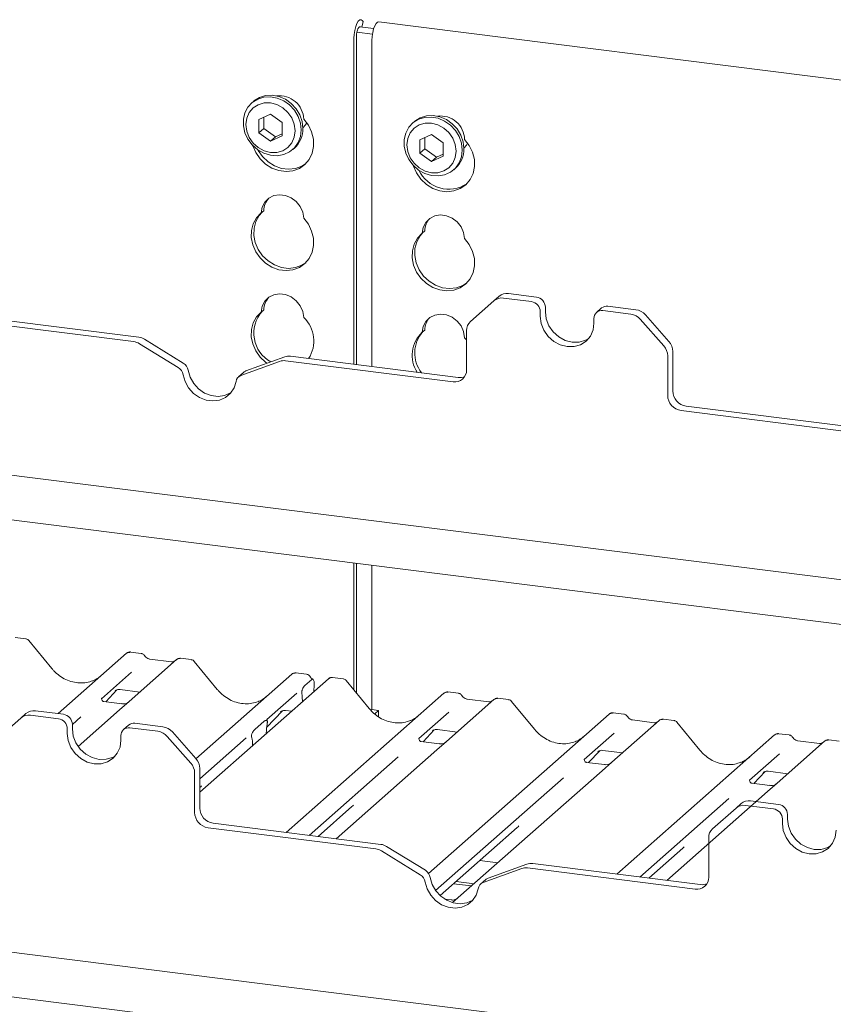
# Paper-space layout 'GMMC Blatt4' of a CAD drawing. Units: millimetres. Extents: x 5 to 415, y 5 to 292.
# Drawn here: x 345 to 359, y 191 to 207 of the extents above; entities that cross this region are included whole.
import ezdxf

# ---------------------------------------------------------------- set-up
doc = ezdxf.new("R2010")
doc.units = ezdxf.units.MM

psp = doc.layouts.new('GMMC Blatt4')

# ---------------------------------------------------------------- linework, layer by layer
at = {"color": 7, "linetype": 'Continuous', "lineweight": 15}
for p, q in [((350.79897, 207.15113), (350.82172, 207.24352)), ((350.82172, 207.24352), (350.80945, 207.26015)), ((364.54376, 205.54338), (351.08424, 207.23912)), ((350.71896, 207.06709), (350.97821, 207.03443)), ((350.76077, 207.15594), (350.99957, 207.12586)), ((350.67005, 201.5069), (350.67005, 206.96388)), ((350.71248, 201.50156), (350.71248, 207.0013)), ((350.96939, 206.92617), (350.96939, 201.46919)), ((348.98546, 205.90755), (348.95717, 205.88261)), ((349.27284, 205.69411), (349.07827, 205.6054)), ((349.07827, 205.6054), (349.07827, 205.37896)), ((349.16312, 205.64409), (349.16312, 205.45379)), ((349.4674, 205.55637), (349.27284, 205.69411)), ((349.16312, 205.45379), (349.07827, 205.37896)), ((349.16312, 205.45379), (349.35769, 205.31606)), ((349.4674, 205.32993), (349.4674, 205.55637)), ((351.67945, 205.56814), (351.65117, 205.5432)), ((349.07827, 205.37896), (349.27284, 205.24122)), ((349.27284, 205.24122), (349.4674, 205.32993)), ((349.35769, 205.31606), (349.27284, 205.24122)), ((349.35769, 205.31606), (349.4674, 205.36608)), ((351.96683, 205.3547), (351.77226, 205.26599)), ((351.77226, 205.26599), (351.77226, 205.03955)), ((351.85712, 205.30468), (351.85712, 205.11438)), ((352.16139, 205.21696), (351.96683, 205.3547)), ((349.64507, 205.10261), (349.67335, 205.12755)), ((351.85712, 205.11438), (351.77226, 205.03955)), ((351.85712, 205.11438), (352.05168, 204.97665)), ((352.16139, 204.99052), (352.16139, 205.21696)), ((351.77226, 205.03955), (351.96683, 204.90181)), ((351.96683, 204.90181), (352.16139, 204.99052)), ((352.05168, 204.97665), (351.96683, 204.90181)), ((352.05168, 204.97665), (352.16139, 205.02667)), ((352.33906, 204.7632), (352.36734, 204.78814)), ((349.15986, 204.07763), (349.11743, 204.04021)), ((351.85385, 203.73822), (351.81142, 203.7008)), ((353.01261, 202.56846), (353.09746, 202.6433)), ((353.63961, 202.55574), (353.17135, 202.61474)), ((353.72446, 202.63058), (353.25621, 202.68957)), ((353.01261, 202.56846), (352.62029, 202.22247)), ((353.87413, 202.46087), (353.87413, 202.38545)), ((354.81596, 202.44888), (354.73111, 202.37404)), ((355.39005, 202.42073), (354.92179, 202.47973)), ((344.25807, 202.31474), (347.06509, 201.96108)), ((349.15986, 202.41829), (349.11743, 202.38087)), ((353.78928, 202.38604), (353.78928, 202.31061)), ((355.3052, 202.3459), (354.83694, 202.40489)), ((355.5488, 202.33446), (355.94112, 201.88961)), ((344.17322, 202.2399), (346.98023, 201.88625)), ((354.68728, 202.19748), (354.68728, 202.2729)), ((355.85627, 201.81477), (355.46395, 202.25962)), ((351.85385, 202.07887), (351.81142, 202.04146)), ((352.55453, 201.91479), (352.52201, 201.95193)), ((352.55453, 201.41023), (352.55453, 202.07075)), ((347.72633, 201.45246), (347.07827, 201.85118)), ((347.81118, 201.52729), (347.16313, 201.92602)), ((349.50983, 201.63036), (348.86177, 201.39493)), ((349.60787, 201.64072), (352.41488, 201.28707)), ((355.92202, 201.64649), (355.92202, 200.98597)), ((356.00688, 201.72132), (356.00688, 201.0608)), ((349.42498, 201.55553), (348.77692, 201.3201)), ((349.52302, 201.56589), (352.33003, 201.21224)), ((348.8213, 201.37099), (348.73645, 201.29616)), ((356.23138, 200.80624), (359.03839, 200.45259)), ((356.14652, 200.73141), (358.95354, 200.37776)), ((339.20138, 200.36973), (364.25823, 197.21286)), ((364.25823, 196.46501), (338.4594, 199.71536)), ((350.67005, 196.05316), (350.67005, 198.17696)), ((350.71248, 196.00152), (350.71248, 198.17161)), ((350.96939, 198.13925), (350.96939, 195.7256)), ((345.17381, 196.91013), (344.9989, 196.93217)), ((345.61141, 196.41274), (345.22685, 196.88086)), ((347.10488, 196.66684), (346.92998, 196.68888)), ((345.71609, 195.65733), (346.86161, 196.66759)), ((346.86161, 196.66759), (346.86203, 196.66796)), ((347.69923, 196.56206), (346.90422, 195.86092)), ((347.61451, 196.52421), (347.25216, 196.56987)), ((347.25295, 196.56974), (347.25216, 196.56987)), ((347.61451, 196.52421), (347.61344, 196.5243)), ((347.70093, 196.56348), (347.69821, 196.56115)), ((347.94263, 196.56129), (347.76773, 196.58333)), ((348.38024, 196.06391), (347.99568, 196.53203)), ((346.94381, 196.34983), (346.44245, 195.90767)), ((348.02416, 194.90214), (349.63044, 196.31875)), ((350.24356, 196.2415), (348.08728, 194.33984)), ((349.63044, 196.31875), (349.63086, 196.31912)), ((349.87371, 196.318), (349.69881, 196.34004)), ((349.84594, 196.12713), (349.96286, 196.23024)), ((350.25188, 196.24751), (350.24409, 196.24153)), ((350.48696, 196.24074), (350.31241, 196.26273)), ((350.92457, 195.74335), (350.54001, 196.21147)), ((346.51608, 195.85541), (346.7018, 196.05347)), ((346.6705, 196.03727), (346.67711, 196.04371)), ((346.75365, 196.05939), (347.08231, 196.01799)), ((350.00451, 196.13738), (350.00031, 196.02697)), ((352.41804, 195.99745), (352.24313, 196.01948)), ((346.44743, 195.91357), (346.44291, 195.90877)), ((346.78168, 195.82195), (346.48277, 195.85961)), ((346.90422, 195.86092), (346.74361, 195.71928)), ((349.71264, 196.00099), (349.21128, 195.55883)), ((349.53259, 193.66801), (352.17477, 195.99819)), ((349.80222, 195.96527), (349.79888, 195.99073)), ((349.80507, 195.93161), (349.80911, 195.85836)), ((352.17477, 195.99819), (352.17519, 195.99856)), ((353.01239, 195.89266), (352.21737, 195.19153)), ((352.92766, 195.85482), (352.56531, 195.90047)), ((353.01408, 195.89408), (353.01137, 195.89175)), ((353.25579, 195.8919), (353.08088, 195.91394)), ((353.69339, 195.39451), (353.30883, 195.86263)), ((345.80487, 195.64615), (345.33661, 195.70514)), ((346.74361, 195.71928), (346.05107, 195.10851)), ((349.20741, 195.42392), (349.47063, 195.70463)), ((349.43932, 195.68843), (349.44594, 195.69487)), ((349.52248, 195.71055), (349.62664, 195.69743)), ((350.96939, 195.7256), (350.95303, 195.71117)), ((350.96939, 195.7256), (351.08164, 195.71146)), ((351.08164, 195.71146), (351.01654, 195.65405)), ((351.08164, 195.60511), (351.08164, 195.71146)), ((345.09301, 195.58404), (344.70069, 195.23804)), ((345.09301, 195.58404), (345.17787, 195.65887)), ((345.72002, 195.57132), (345.25176, 195.63031)), ((346.09729, 195.60326), (345.95453, 195.47736)), ((349.01311, 195.39698), (349.16128, 195.52766)), ((349.21626, 195.56473), (349.21173, 195.55993)), ((352.25696, 195.68043), (351.7556, 195.23827)), ((351.91934, 192.98221), (354.94359, 195.64935)), ((354.94359, 195.64935), (354.94401, 195.64972)), ((355.78121, 195.54382), (354.9862, 194.84269)), ((355.18686, 195.64861), (355.01196, 195.67064)), ((355.69649, 195.50598), (355.33414, 195.55163)), ((355.78291, 195.54524), (355.78019, 195.54291)), ((356.02461, 195.54306), (355.84971, 195.5651)), ((345.86968, 195.40161), (345.86968, 195.32619)), ((345.95453, 195.47644), (345.95453, 195.40102)), ((346.89637, 195.46445), (346.81152, 195.38962)), ((347.3856, 195.36147), (346.91735, 195.42047)), ((347.47046, 195.4363), (347.0022, 195.4953)), ((349.21807, 195.498), (349.21472, 195.47825)), ((351.82924, 195.18601), (352.01496, 195.38407)), ((351.98365, 195.36787), (351.99027, 195.37432)), ((352.0668, 195.39), (352.39547, 195.34859)), ((356.46222, 195.04567), (356.07766, 195.51379)), ((346.76768, 195.21305), (346.76768, 195.28847)), ((347.93667, 194.83034), (347.54435, 195.2752)), ((347.6292, 195.35003), (348.02153, 194.90518)), ((348.86611, 195.25442), (348.08728, 194.56756)), ((348.95968, 195.25332), (348.95633, 195.26716)), ((349.20153, 195.32251), (349.20173, 195.333)), ((351.76059, 195.24418), (351.75606, 195.23938)), ((352.09483, 195.15255), (351.79593, 195.19021)), ((352.21737, 195.19153), (352.05677, 195.04988)), ((355.02579, 195.33159), (354.52443, 194.88943)), ((355.07024, 192.97033), (357.71242, 195.30051)), ((357.71242, 195.30051), (357.71284, 195.30088)), ((358.55004, 195.19498), (357.75502, 194.49385)), ((357.95569, 195.29977), (357.78079, 195.3218)), ((358.46532, 195.15714), (358.10296, 195.20279)), ((358.55174, 195.1964), (358.54902, 195.19407)), ((358.79344, 195.19422), (358.61853, 195.21626)), ((348.97287, 195.12086), (348.97267, 195.13099)), ((352.05677, 195.04988), (350.3702, 193.56248)), ((354.59806, 194.83718), (354.78378, 195.03523)), ((354.75248, 195.01903), (354.75909, 195.02548)), ((354.83563, 195.04116), (355.16429, 194.99975)), ((351.41044, 194.93387), (349.91978, 193.61923)), ((354.52941, 194.89534), (354.52489, 194.89054)), ((357.79462, 194.98275), (357.29326, 194.54059)), ((348.08728, 194.73689), (348.08728, 194.07637)), ((354.82559, 194.70105), (352.41672, 192.57662)), ((354.86366, 194.80371), (354.56475, 194.84137)), ((354.9862, 194.84269), (354.82559, 194.70105)), ((348.00243, 194.66206), (348.00243, 194.00154)), ((354.17927, 194.58503), (352.03709, 192.6958)), ((357.29824, 194.5465), (357.29371, 194.5417)), ((357.36689, 194.48834), (357.55261, 194.68639)), ((357.5213, 194.6702), (357.52792, 194.67664)), ((357.60446, 194.69232), (357.93312, 194.65091)), ((348.08728, 194.41689), (348.09157, 194.42068)), ((357.63249, 194.45487), (357.33358, 194.49253)), ((357.75502, 194.49385), (357.59442, 194.35221)), ((356.94809, 194.23619), (355.45743, 192.92155)), ((357.59442, 194.35221), (355.90786, 192.8648)), ((350.06926, 193.60039), (350.6359, 194.10013)), ((357.06632, 194.07554), (356.67399, 193.72955)), ((357.06632, 194.07554), (357.15117, 194.15038)), ((357.69332, 194.06282), (357.22506, 194.12182)), ((357.77817, 194.13765), (357.30991, 194.19665)), ((357.84299, 193.89312), (357.84299, 193.81769)), ((357.92784, 193.96795), (357.92784, 193.89252)), ((348.22693, 193.74698), (351.03394, 193.39333)), ((348.31178, 193.82181), (351.11879, 193.46816)), ((352.11171, 192.61095), (353.40473, 193.75129)), ((356.60824, 192.91731), (356.60824, 193.57783)), ((351.86489, 193.03437), (351.21683, 193.43309)), ((355.60691, 192.90271), (356.17355, 193.40245)), ((332.23659, 193.265), (365.49223, 189.07519)), ((351.78004, 192.95954), (351.13198, 193.35826)), ((365.23216, 188.3601), (327.15429, 193.15747)), ((352.77608, 193.19687), (353.07702, 193.15895)), ((353.47868, 193.0626), (352.83063, 192.82718)), ((353.56354, 193.13744), (352.91548, 192.90201)), ((353.57672, 193.07297), (356.38374, 192.71932)), ((353.66158, 193.1478), (356.46859, 192.79415)), ((352.33661, 192.8093), (352.63756, 192.77138)), ((352.37904, 192.84671), (352.67999, 192.8088)), ((352.87501, 192.87807), (352.79016, 192.80324)), ((352.41672, 192.57662), (352.3212, 192.49238)), ((352.29418, 192.53764), (352.19046, 192.55071))]:
    psp.add_line(p, q, dxfattribs=at)
at = {"color": 7, "linetype": 'Continuous', "lineweight": 15, "flags": 128}
for points in [[(350.80945, 207.26015), (350.78908, 207.27597), (350.76598, 207.27282), (350.742, 207.25097), (350.71905, 207.21217), (350.69896, 207.1595), (350.68334, 207.09718), (350.67344, 207.03019), (350.67005, 206.96388)], [(350.96939, 206.92617), (350.97278, 206.99248), (350.98268, 207.05947), (350.99829, 207.12179), (351.01838, 207.17445), (351.04133, 207.21326), (351.06532, 207.23511), (351.08424, 207.23912)], [(350.7783, 207.15373), (350.77199, 207.15734), (350.76044, 207.15577), (350.74845, 207.14485), (350.73698, 207.12544), (350.72693, 207.09911), (350.71912, 207.06795), (350.71418, 207.03445), (350.71248, 207.0013)], [(349.78754, 205.43133), (349.77442, 205.31992), (349.7358, 205.21782), (349.67374, 205.13053), (349.59159, 205.06277), (349.49378, 205.01817), (349.38558, 204.99916), (349.27284, 205.00674), (349.16161, 205.04052), (349.05791, 205.09867), (348.96732, 205.17806), (348.89473, 205.27441), (348.84404, 205.38252), (348.81799, 205.49656), (348.81799, 205.61039), (348.84404, 205.71788), (348.89473, 205.81321), (348.96732, 205.89127), (349.05791, 205.94783), (349.16161, 205.97985), (349.27284, 205.9856), (349.38558, 205.96478), (349.49378, 205.9185), (349.59159, 205.84926), (349.67374, 205.7608), (349.7358, 205.65787), (349.77442, 205.54604), (349.78754, 205.43133)], [(348.98546, 205.90755), (348.99561, 205.91621), (349.0862, 205.97277), (349.1899, 206.0048), (349.30112, 206.01055), (349.41387, 205.98973), (349.52206, 205.94345), (349.61987, 205.87421), (349.70202, 205.78574), (349.76408, 205.68282), (349.80271, 205.57099), (349.81582, 205.45627)], [(349.68442, 205.41581), (349.67039, 205.52495), (349.62928, 205.63018), (349.56387, 205.72433), (349.47863, 205.801), (349.37936, 205.85495), (349.27284, 205.8825), (349.16631, 205.88179), (349.06704, 205.85285), (348.9818, 205.79767), (348.91639, 205.71999), (348.87528, 205.62512), (348.86125, 205.51952), (348.87528, 205.41039), (348.91639, 205.30516), (348.9818, 205.211), (349.06704, 205.13433), (349.16631, 205.08039), (349.27284, 205.05283), (349.37936, 205.05354), (349.47863, 205.08248), (349.56387, 205.13767), (349.62928, 205.21534), (349.67039, 205.31021), (349.68442, 205.41581)], [(349.82802, 205.61003), (349.90589, 205.50915), (349.9613, 205.3957), (349.99137, 205.27556), (349.99455, 205.15498), (349.97068, 205.04019), (349.92098, 204.93716), (349.84804, 204.85122), (349.75563, 204.78683), (349.64856, 204.74733), (349.53237, 204.73477), (349.41308, 204.7498), (349.29689, 204.79164), (349.18982, 204.85812), (349.09741, 204.94579), (349.02447, 205.05011), (348.97477, 205.16567), (348.97275, 205.17229)], [(352.48153, 205.09192), (352.46842, 204.98051), (352.42979, 204.87841), (352.36773, 204.79112), (352.28558, 204.72335), (352.18777, 204.67876), (352.07958, 204.65975), (351.96683, 204.66733), (351.85561, 204.70111), (351.75191, 204.75926), (351.66131, 204.83865), (351.58872, 204.935), (351.53803, 205.04311), (351.51199, 205.15715), (351.51199, 205.27098), (351.53803, 205.37846), (351.58872, 205.4738), (351.66131, 205.55186), (351.75191, 205.60842), (351.85561, 205.64044), (351.96683, 205.64619), (352.07958, 205.62537), (352.18777, 205.57909), (352.28558, 205.50985), (352.36773, 205.42139), (352.42979, 205.31846), (352.46842, 205.20663), (352.48153, 205.09192)], [(351.67945, 205.56814), (351.6896, 205.5768), (351.78019, 205.63336), (351.88389, 205.66538), (351.99511, 205.67114), (352.10786, 205.65031), (352.21606, 205.60404), (352.31386, 205.5348), (352.39601, 205.44633), (352.45807, 205.34341), (352.4967, 205.23157), (352.50981, 205.11686)], [(349.81359, 205.46457), (349.85877, 205.51538), (349.87888, 205.54909)], [(352.37841, 205.0764), (352.36439, 205.18553), (352.32327, 205.29077), (352.25786, 205.38492), (352.17262, 205.46159), (352.07335, 205.51553), (351.96683, 205.54309), (351.8603, 205.54238), (351.76104, 205.51344), (351.6758, 205.45825), (351.61039, 205.38058), (351.56927, 205.28571), (351.55525, 205.18011), (351.56927, 205.07097), (351.61039, 204.96574), (351.6758, 204.87159), (351.76104, 204.79492), (351.8603, 204.74097), (351.96683, 204.71342), (352.07335, 204.71413), (352.17262, 204.74307), (352.25786, 204.79825), (352.32327, 204.87593), (352.36439, 204.9708), (352.37841, 205.0764)], [(351.66674, 204.83288), (351.66876, 204.82625), (351.71846, 204.7107), (351.79141, 204.60638), (351.88381, 204.51871), (351.99088, 204.45223), (352.10708, 204.41039), (352.22636, 204.39536), (352.34255, 204.40792), (352.44962, 204.44742), (352.54203, 204.51181), (352.61497, 204.59775), (352.66467, 204.70078), (352.68855, 204.81557), (352.68537, 204.93615), (352.65529, 205.05628), (352.59988, 205.16973), (352.52201, 205.27062), (352.52201, 205.27062)], [(349.86373, 204.86623), (349.79806, 204.82425), (349.69098, 204.78475), (349.57479, 204.77219), (349.45551, 204.78722), (349.33932, 204.82906), (349.23224, 204.89554), (349.13984, 204.98321), (349.0669, 205.08753), (349.06257, 205.09541)], [(352.50759, 205.12516), (352.55276, 205.17597), (352.57287, 205.20967)], [(349.11743, 204.04021), (349.13425, 204.13667), (349.17745, 204.22127), (349.24367, 204.28743), (349.32774, 204.32998), (349.42311, 204.34562), (349.52234, 204.33312), (349.61771, 204.29345), (349.70178, 204.22971), (349.768, 204.14687), (349.8112, 204.05138), (349.82802, 203.95069)], [(349.82802, 203.95069), (349.90589, 203.8498), (349.9613, 203.73635), (349.99137, 203.61622), (349.99455, 203.49563), (349.97068, 203.38085), (349.92098, 203.27782), (349.84804, 203.19188), (349.75563, 203.12749), (349.64856, 203.08799), (349.53237, 203.07543), (349.41308, 203.09046), (349.29689, 203.1323), (349.18982, 203.19877), (349.09741, 203.28645), (349.02447, 203.39077), (348.97477, 203.50632), (348.95089, 203.62712), (348.95407, 203.74691), (348.98415, 203.85946), (349.03956, 203.95895), (349.11743, 204.04021)], [(349.86373, 203.20688), (349.79806, 203.16491), (349.69098, 203.12541), (349.57479, 203.11285), (349.45551, 203.12787), (349.33932, 203.16971), (349.23224, 203.23619), (349.13984, 203.32386), (349.0669, 203.42818), (349.0172, 203.54374), (348.99332, 203.66454), (348.9965, 203.78432), (349.02658, 203.89688), (349.08198, 203.99637), (349.13023, 204.0515)], [(352.52201, 203.61128), (352.50519, 203.71197), (352.46199, 203.80746), (352.39577, 203.8903), (352.31171, 203.95404), (352.21634, 203.9937), (352.1171, 204.00621), (352.02173, 203.99057), (351.93766, 203.94802), (351.87144, 203.88186), (351.82824, 203.79726), (351.81142, 203.7008)], [(351.81142, 203.7008), (351.73355, 203.61954), (351.67814, 203.52005), (351.64807, 203.4075), (351.64489, 203.28771), (351.66876, 203.16691), (351.71846, 203.05135), (351.79141, 202.94704), (351.88381, 202.85936), (351.99088, 202.79289), (352.10708, 202.75105), (352.22636, 202.73602), (352.34255, 202.74858), (352.44962, 202.78808), (352.54203, 202.85247), (352.61497, 202.9384), (352.66467, 203.04144), (352.68855, 203.15622), (352.68537, 203.27681), (352.65529, 203.39694), (352.59988, 203.51039), (352.52201, 203.61128)], [(351.82422, 203.71209), (351.77598, 203.65695), (351.72057, 203.55747), (351.69049, 203.44491), (351.68731, 203.32513), (351.71119, 203.20433), (351.76089, 203.08877), (351.83383, 202.98445), (351.92624, 202.89678), (352.03331, 202.8303), (352.1495, 202.78846), (352.26879, 202.77344), (352.38498, 202.786), (352.49205, 202.82549), (352.55773, 202.86747)], [(349.11743, 202.38087), (349.13425, 202.47732), (349.17745, 202.56193), (349.24367, 202.62808), (349.32774, 202.67064), (349.42311, 202.68627), (349.52234, 202.67377), (349.61771, 202.63411), (349.70178, 202.57037), (349.768, 202.48753), (349.8112, 202.39204), (349.82802, 202.29134)], [(349.21284, 201.52247), (349.18982, 201.53943), (349.09741, 201.6271), (349.02447, 201.73142), (348.97477, 201.84698), (348.95089, 201.96778), (348.95407, 202.08756), (348.98415, 202.20012), (349.03956, 202.29961), (349.11743, 202.38087)], [(352.52201, 201.95193), (352.50519, 202.05263), (352.46199, 202.14811), (352.39577, 202.23096), (352.31171, 202.29469), (352.21634, 202.33436), (352.1171, 202.34686), (352.02173, 202.33123), (351.93766, 202.28867), (351.87144, 202.22252), (351.82824, 202.13791), (351.81142, 202.04146)], [(353.78928, 202.31061), (353.80458, 202.19156), (353.84943, 202.07676), (353.92079, 201.97404), (354.01378, 201.89041), (354.12207, 201.83156), (354.23828, 201.8015), (354.35449, 201.80228), (354.46278, 201.83384), (354.55577, 201.89404), (354.62712, 201.97878), (354.67198, 202.08228), (354.68728, 202.19748)], [(353.87413, 202.38545), (353.88943, 202.26639), (353.93429, 202.15159), (354.00564, 202.04888), (354.09863, 201.96524), (354.20692, 201.90639), (354.32313, 201.87633), (354.43934, 201.87711), (354.54763, 201.90867), (354.59535, 201.93469)], [(347.80863, 201.33098), (347.84157, 201.21625), (347.9012, 201.11015), (347.98364, 201.0196), (348.08353, 200.95049), (348.19435, 200.90731), (348.3089, 200.89288), (348.41972, 200.90813), (348.51961, 200.95208), (348.60205, 201.02186), (348.66168, 201.11292), (348.69462, 201.21935)], [(347.89349, 201.40581), (347.92643, 201.29108), (347.98606, 201.18499), (348.0685, 201.09444), (348.16838, 201.02532), (348.2792, 200.98215), (348.39375, 200.96771), (348.50458, 200.98297), (348.60446, 201.02691), (348.60869, 201.02959)], [(345.95453, 195.40102), (345.96983, 195.28196), (346.01469, 195.16717), (346.08604, 195.06445), (346.17903, 194.98082), (346.28732, 194.92196), (346.40353, 194.8919), (346.51974, 194.89268), (346.62803, 194.92425), (346.67575, 194.95026)], [(345.86968, 195.32619), (345.88498, 195.20713), (345.92984, 195.09233), (346.00119, 194.98962), (346.09418, 194.90598), (346.20247, 194.84713), (346.31868, 194.81707), (346.43489, 194.81785), (346.54318, 194.84941), (346.63617, 194.90962), (346.70753, 194.99435), (346.75238, 195.09785), (346.76768, 195.21305)], [(357.92784, 193.89252), (357.94314, 193.77347), (357.98799, 193.65867), (358.05935, 193.55596), (358.15234, 193.47232), (358.26063, 193.41347), (358.37684, 193.38341), (358.49305, 193.38419), (358.60134, 193.41575), (358.64905, 193.44177)], [(357.84299, 193.81769), (357.85829, 193.69864), (357.90314, 193.58384), (357.97449, 193.48112), (358.06749, 193.39749), (358.17578, 193.33864), (358.29198, 193.30857), (358.40819, 193.30935), (358.51648, 193.34092), (358.60947, 193.40112), (358.68083, 193.48586), (358.72568, 193.58935), (358.74098, 193.70455)], [(351.94719, 192.91289), (351.98013, 192.79816), (352.03977, 192.69207), (352.1222, 192.60152), (352.22209, 192.5324), (352.33291, 192.48922), (352.44746, 192.47479), (352.55828, 192.49005), (352.65817, 192.53399), (352.6624, 192.53667)], [(351.86234, 192.83806), (351.89528, 192.72333), (351.95491, 192.61723), (352.03735, 192.52668), (352.13723, 192.45757), (352.24806, 192.41439), (352.36261, 192.39996), (352.47343, 192.41521), (352.57331, 192.45916), (352.65575, 192.52894), (352.71538, 192.62), (352.74832, 192.72643)]]:
    psp.add_lwpolyline(points, dxfattribs=at)
at = {"color": 7, "linetype": 'Continuous', "lineweight": 15}
for centre, radius, start, end in [((349.42126, 205.59626), 0.407, 1.938375, 96.825748), ((352.11816, 205.26025), 0.40399, 1.471357, 97.292766), ((349.38486, 205.44782), 0.43105, 312.012356, 1.123338), ((352.07885, 205.10841), 0.43105, 312.012356, 1.123338), ((352.25715, 204.99097), 0.55298, 205.145723, 302.926545), ((349.47594, 204.07307), 0.31612, 137.335512, 179.17291), ((352.16993, 203.73365), 0.31612, 137.335512, 179.17291), ((349.47594, 202.41372), 0.31612, 137.335512, 179.17291), ((353.14296, 202.41671), 0.20006, 81.841587, 130.661207), ((353.22782, 202.49154), 0.20006, 81.841587, 130.661207), ((353.69942, 202.45764), 0.17474, 1.058709, 81.760535), ((353.61457, 202.38281), 0.17474, 1.058709, 81.760535), ((354.90287, 202.3477), 0.13337, 81.841587, 130.661207), ((349.54682, 202.02824), 0.55316, 138.86063, 240.749846), ((349.45816, 201.89795), 0.53996, 326.844533, 46.766201), ((352.16993, 202.07431), 0.31612, 137.335512, 179.17291), ((354.81747, 202.27613), 0.13023, 81.398635, 181.420609), ((355.26969, 202.09138), 0.25698, 40.895791, 82.058156), ((355.35455, 202.16622), 0.25698, 40.895791, 82.058156), ((352.75456, 202.07417), 0.20006, 132.158037, 180.977657), ((347.03294, 201.71665), 0.24654, 58.127316, 82.508797), ((352.1648, 201.65892), 0.52078, 132.730947, 213.240493), ((352.21732, 201.69588), 0.53092, 137.766184, 218.663954), ((346.94809, 201.64181), 0.24654, 58.127316, 82.508797), ((355.66507, 201.64307), 0.25698, 0.761089, 41.923454), ((355.74992, 201.71791), 0.25698, 0.761089, 41.923454), ((349.5803, 201.43261), 0.20993, 82.454654, 109.615134), ((347.71837, 201.37579), 0.17767, 9.72775, 58.508212), ((349.49545, 201.35778), 0.20993, 82.454654, 109.615134), ((347.63352, 201.30096), 0.17767, 9.72775, 58.508212), ((348.82089, 201.20019), 0.12771, 110.135242, 171.368459), ((348.90462, 201.27632), 0.12611, 109.861017, 131.350433), ((352.35925, 201.40539), 0.19534, 261.398635, 1.420609), ((352.44266, 201.49211), 0.20691, 262.286371, 293.580731), ((356.18408, 200.99081), 0.26211, 181.058709, 261.760535), ((356.26894, 201.06564), 0.26211, 181.058709, 261.760535), ((346.90507, 196.617), 0.06669, 81.841587, 130.661207), ((346.90699, 196.61589), 0.06879, 82.627645, 130.810808), ((347.74518, 196.51025), 0.06926, 82.763885, 129.737753), ((349.67389, 196.26816), 0.06669, 81.841587, 130.661207), ((349.67582, 196.26705), 0.06879, 82.627645, 130.810808), ((350.29097, 196.19106), 0.0691, 82.595888, 124.97484), ((352.21822, 195.94761), 0.06669, 81.841587, 130.661207), ((352.22014, 195.9465), 0.06879, 82.627645, 130.810808), ((353.05833, 195.84086), 0.06926, 82.763885, 129.737753), ((345.30822, 195.50711), 0.20006, 81.841587, 130.661207), ((345.22337, 195.43228), 0.20006, 81.841587, 130.661207), ((345.69497, 195.39838), 0.17474, 1.058709, 81.760535), ((345.77983, 195.47322), 0.17474, 1.058709, 81.760535), ((354.98705, 195.59877), 0.06669, 81.841587, 130.661207), ((354.98897, 195.59766), 0.06879, 82.627645, 130.810808), ((355.82716, 195.49202), 0.06926, 82.763885, 129.737753), ((346.89787, 195.2917), 0.13023, 81.398635, 181.420609), ((346.98327, 195.36328), 0.13337, 81.841587, 130.661207), ((347.3501, 195.10696), 0.25698, 40.895791, 82.058156), ((347.43495, 195.18179), 0.25698, 40.895791, 82.058156), ((357.75587, 195.24993), 0.06669, 81.841587, 130.661207), ((357.7578, 195.24882), 0.06879, 82.627645, 130.810808), ((358.59599, 195.14318), 0.06926, 82.763885, 129.737753), ((347.83032, 194.73348), 0.25698, 0.761089, 41.923454), ((347.74547, 194.65865), 0.25698, 0.761089, 41.923454), ((348.34934, 194.08122), 0.26211, 181.058709, 261.760535), ((357.19667, 193.92378), 0.20006, 81.841587, 130.661207), ((357.28152, 193.99862), 0.20006, 81.841587, 130.661207), ((357.66828, 193.88989), 0.17474, 1.058709, 81.760535), ((357.75313, 193.96472), 0.17474, 1.058709, 81.760535), ((348.26449, 194.00638), 0.26211, 181.058709, 261.760535), ((356.80827, 193.58124), 0.20006, 132.158037, 180.977657), ((351.0018, 193.14889), 0.24654, 58.127316, 82.508797), ((351.08665, 193.22373), 0.24654, 58.127316, 82.508797), ((353.54916, 192.86486), 0.20993, 82.454654, 109.615134), ((353.63401, 192.93969), 0.20993, 82.454654, 109.615134), ((351.68723, 192.80804), 0.17767, 9.72775, 58.508212), ((351.77208, 192.88287), 0.17767, 9.72775, 58.508212), ((352.95832, 192.7834), 0.12611, 109.861017, 131.350433), ((356.41295, 192.91247), 0.19534, 261.398635, 1.420609), ((352.87459, 192.70727), 0.12771, 110.135242, 171.368459), ((356.49636, 192.99919), 0.20691, 262.286371, 293.580731)]:
    psp.add_arc(centre, radius, start, end, dxfattribs=at)
for centre, major_axis, ratio, start_param, end_param in [((346.04135, 196.79752), (-0.28732, 0.57583), 0.91341487, 3.06791717, 3.37988787), ((348.81018, 196.44868), (-0.28732, 0.57583), 0.91341487, 3.06791717, 3.37988787), ((349.76305, 195.87881), (0.00409, 0.17529), 0.24429109, 5.0240298, 5.23386702), ((351.35451, 196.12812), (-0.28732, 0.57583), 0.91341487, 3.06791717, 3.37988787), ((349.25822, 195.37492), (0.01508, 0.24224), 0.22553532, 1.14419518, 1.75876988), ((348.91618, 195.07327), (0.00979, 0.23759), 0.23497275, 4.96743829, 5.582013), ((354.12333, 195.77928), (-0.28732, 0.57583), 0.91341487, 3.06791717, 3.37988787), ((356.89216, 195.43044), (-0.28732, 0.57583), 0.91341487, 3.06791717, 3.37988787), ((347.7657, 194.77329), (0.34823, -0.33107), 0.85686568, 6.20780671, 6.29507317), ((350.31003, 194.45273), (0.34823, -0.33107), 0.85686568, 6.20780671, 6.29507317), ((353.07885, 194.10389), (0.34823, -0.33107), 0.85686568, 6.20780671, 6.29507317), ((355.84768, 193.75505), (0.34823, -0.33107), 0.85686568, 6.20780671, 6.29507317)]:
    psp.add_ellipse(centre, major_axis=major_axis, ratio=ratio, start_param=start_param, end_param=end_param, dxfattribs=at)
for points, knots in [([(345.22614, 196.87975), (345.22362, 196.88328), (345.21532, 196.89486), (345.1962, 196.90601), (345.17985, 196.90826), (345.1733, 196.90917)], [0, 0, 0, 0, 0.20809522, 0.68307321, 1, 1, 1, 1]), ([(346.93117, 196.68806), (346.92976, 196.68847), (346.91834, 196.69178), (346.89483, 196.6875), (346.87349, 196.67761), (346.86369, 196.66935), (346.86203, 196.66796)], [0, 0, 0, 0, 0.05981764, 0.48210486, 0.9125045, 1, 1, 1, 1]), ([(347.1627, 196.62898), (347.15906, 196.63458), (347.15005, 196.64845), (347.12897, 196.66205), (347.11198, 196.66483), (347.10473, 196.66602)], [0, 0, 0, 0, 0.27949798, 0.69245984, 1, 1, 1, 1]), ([(347.25216, 196.56987), (347.24639, 196.57089), (347.22956, 196.57388), (347.19978, 196.58858), (347.17553, 196.61148), (347.16497, 196.62756), (347.16249, 196.63132)], [0, 0, 0, 0, 0.17964884, 0.52395871, 0.88853061, 1, 1, 1, 1]), ([(347.66024, 196.53319), (347.65466, 196.52987), (347.6418, 196.52222), (347.62437, 196.52349), (347.61451, 196.52421)], [0, 0, 0, 0, 0.433690181, 1, 1, 1, 1]), ([(347.76771, 196.5821), (347.76409, 196.58289), (347.75024, 196.58594), (347.72499, 196.5792), (347.70324, 196.56832), (347.69569, 196.5581), (347.69474, 196.55681)], [0, 0, 0, 0, 0.13780127, 0.52642118, 0.94030225, 1, 1, 1, 1]), ([(347.99497, 196.53091), (347.99244, 196.53444), (347.98415, 196.54602), (347.96503, 196.55717), (347.94867, 196.55943), (347.94213, 196.56033)], [0, 0, 0, 0, 0.20809522, 0.68307321, 1, 1, 1, 1]), ([(346.29553, 196.209), (346.26198, 196.19748), (346.19245, 196.17358), (346.07789, 196.16726), (345.95992, 196.18367), (345.84499, 196.22468), (345.73819, 196.28811), (345.66139, 196.35461), (345.62266, 196.39966), (345.61141, 196.41274)], [0, 0, 0, 0, 0.14848426, 0.30774447, 0.46603006, 0.62333899, 0.77992554, 0.93610536, 1, 1, 1, 1]), ([(349.7, 196.33922), (349.69858, 196.33963), (349.68717, 196.34294), (349.66365, 196.33866), (349.64231, 196.32878), (349.63251, 196.32051), (349.63086, 196.31912)], [0, 0, 0, 0, 0.05981764, 0.48210486, 0.9125045, 1, 1, 1, 1]), ([(349.93153, 196.28014), (349.92789, 196.28574), (349.91887, 196.29961), (349.89779, 196.31321), (349.8808, 196.31599), (349.87355, 196.31718)], [0, 0, 0, 0, 0.279497984, 0.69245984, 1, 1, 1, 1]), ([(349.98239, 196.23387), (349.97099, 196.24115), (349.95142, 196.25364), (349.9373, 196.27389), (349.9314, 196.28235)], [0, 0, 0, 0, 0.58235386, 1, 1, 1, 1]), ([(350.00451, 196.13738), (350.00454, 196.15089), (350.00459, 196.17789), (349.9983, 196.21015), (349.9881, 196.23121), (349.97553, 196.23845), (349.9667, 196.23273), (349.96286, 196.23024)], [0, 0, 0, 0, 0.20980398, 0.41950866, 0.63134303, 0.83928552, 1, 1, 1, 1]), ([(350.31258, 196.26132), (350.30639, 196.26225), (350.29023, 196.26468), (350.26811, 196.25912), (350.25617, 196.24966), (350.25223, 196.24653)], [0, 0, 0, 0, 0.294054161, 0.766651184, 1, 1, 1, 1]), ([(350.53909, 196.21061), (350.53663, 196.21405), (350.52839, 196.22554), (350.50939, 196.2366), (350.49308, 196.23885), (350.48657, 196.23975)], [0, 0, 0, 0, 0.20425876, 0.682667, 1, 1, 1, 1]), ([(346.67186, 196.03922), (346.67186, 196.03922), (346.67094, 196.03843), (346.67322, 196.04036), (346.67938, 196.04438), (346.69377, 196.05226), (346.71902, 196.05954), (346.74242, 196.06266), (346.75427, 196.05903), (346.75514, 196.05876)], [0, 0, 0, 0, 0.00007344, 0.15466267, 0.26183554, 0.39530726, 0.67005801, 0.97591874, 1, 1, 1, 1]), ([(349.06436, 195.86016), (349.03081, 195.84864), (348.96128, 195.82474), (348.84671, 195.81842), (348.72875, 195.83483), (348.61381, 195.87584), (348.50702, 195.93927), (348.43022, 196.00577), (348.39148, 196.05082), (348.38024, 196.06391)], [0, 0, 0, 0, 0.14848426, 0.30774447, 0.46603006, 0.62333899, 0.77992554, 0.93610536, 1, 1, 1, 1]), ([(349.79888, 195.99073), (349.79808, 195.99613), (349.7967, 196.00543), (349.79582, 196.01951), (349.79696, 196.03324), (349.8004, 196.04942), (349.80909, 196.07422), (349.82477, 196.10413), (349.83843, 196.11897), (349.84594, 196.12713)], [0, 0, 0, 0, 0.1023871, 0.17625775, 0.23374007, 0.30438061, 0.42482205, 0.68379863, 1, 1, 1, 1]), ([(352.24436, 196.01866), (352.24294, 196.01907), (352.23151, 196.02239), (352.20798, 196.01811), (352.18664, 196.00822), (352.17684, 195.99996), (352.17519, 195.99856)], [0, 0, 0, 0, 0.06027454, 0.48235654, 0.91254702, 1, 1, 1, 1]), ([(346.48348, 195.86005), (346.48201, 195.86006), (346.47202, 195.86018), (346.4644, 195.86582), (346.44933, 195.87358), (346.44186, 195.90419), (346.44369, 195.90894), (346.44422, 195.91033)], [0, 0, 0, 0, 0.0349354, 0.237462, 0.53108904, 0.86328881, 1, 1, 1, 1]), ([(346.89239, 195.84996), (346.89251, 195.85005), (346.89277, 195.85025), (346.8877, 195.8464), (346.87526, 195.83843), (346.84724, 195.82588), (346.81327, 195.81752), (346.78936, 195.82275), (346.7823, 195.8243)], [0, 0, 0, 0, 0.07675951, 0.174150614, 0.291317948, 0.49169711, 0.849923522, 1, 1, 1, 1]), ([(352.47585, 195.95959), (352.47221, 195.96519), (352.4632, 195.97906), (352.44212, 195.99265), (352.42513, 195.99544), (352.41788, 195.99663)], [0, 0, 0, 0, 0.27949798, 0.69245983, 1, 1, 1, 1]), ([(352.56531, 195.90047), (352.55954, 195.9015), (352.54272, 195.90449), (352.51293, 195.91919), (352.48869, 195.94209), (352.47812, 195.95816), (352.47565, 195.96192)], [0, 0, 0, 0, 0.17964884, 0.52395871, 0.88853061, 1, 1, 1, 1]), ([(352.97339, 195.8638), (352.96781, 195.86048), (352.95495, 195.85283), (352.93753, 195.8541), (352.92766, 195.85482)], [0, 0, 0, 0, 0.433690181, 1, 1, 1, 1]), ([(353.08087, 195.9127), (353.07726, 195.91349), (353.06346, 195.91648), (353.03811, 195.91092), (353.02131, 195.89865), (353.01298, 195.89257)], [0, 0, 0, 0, 0.15163997, 0.57928705, 1, 1, 1, 1]), ([(353.30792, 195.86177), (353.30545, 195.86521), (353.29722, 195.8767), (353.27822, 195.88776), (353.2619, 195.89001), (353.2554, 195.89091)], [0, 0, 0, 0, 0.20425876, 0.682667, 1, 1, 1, 1]), ([(349.44069, 195.69038), (349.44069, 195.69038), (349.43976, 195.6896), (349.44205, 195.69152), (349.44821, 195.69554), (349.4626, 195.70343), (349.48785, 195.7107), (349.51125, 195.71382), (349.5231, 195.71019), (349.52397, 195.70992)], [0, 0, 0, 0, 0.00007344, 0.154662674, 0.261835543, 0.395307263, 0.670058007, 0.975918735, 1, 1, 1, 1]), ([(351.60868, 195.53961), (351.57513, 195.52808), (351.5056, 195.50419), (351.39104, 195.49786), (351.27307, 195.51427), (351.15814, 195.55529), (351.05134, 195.61871), (350.97454, 195.68521), (350.93581, 195.73027), (350.92457, 195.74335)], [0, 0, 0, 0, 0.148484258, 0.307744474, 0.466030055, 0.623338992, 0.779925539, 0.936105361, 1, 1, 1, 1]), ([(349.16128, 195.52766), (349.17473, 195.5365), (349.19099, 195.54719), (349.20874, 195.54258), (349.21492, 195.53791), (349.21872, 195.53033), (349.22027, 195.52387), (349.22049, 195.51528), (349.21951, 195.50669), (349.21852, 195.50071), (349.21807, 195.498)], [0, 0, 0, 0, 0.53993056, 0.65278045, 0.78115481, 0.82952615, 0.8783529, 0.91236017, 0.96032473, 1, 1, 1, 1]), ([(349.21845, 195.53399), (349.21536, 195.54266), (349.21068, 195.55576), (349.21245, 195.56004), (349.21305, 195.56149)], [0, 0, 0, 0, 0.66165619, 1, 1, 1, 1]), ([(355.01319, 195.66982), (355.01176, 195.67023), (355.00034, 195.67355), (354.97681, 195.66927), (354.95547, 195.65938), (354.94567, 195.65112), (354.94401, 195.64972)], [0, 0, 0, 0, 0.06027454, 0.48235654, 0.91254702, 1, 1, 1, 1]), ([(355.24468, 195.61075), (355.24104, 195.61635), (355.23203, 195.63022), (355.21094, 195.64381), (355.19396, 195.6466), (355.18671, 195.64779)], [0, 0, 0, 0, 0.27949798, 0.69245984, 1, 1, 1, 1]), ([(355.33414, 195.55163), (355.32837, 195.55266), (355.31154, 195.55565), (355.28176, 195.57035), (355.25751, 195.59325), (355.24695, 195.60932), (355.24447, 195.61309)], [0, 0, 0, 0, 0.17964884, 0.52395871, 0.88853061, 1, 1, 1, 1]), ([(355.84969, 195.56386), (355.84607, 195.56466), (355.83222, 195.56771), (355.80697, 195.56097), (355.78522, 195.55009), (355.77767, 195.53987), (355.77672, 195.53858)], [0, 0, 0, 0, 0.13780127, 0.52642118, 0.94030225, 1, 1, 1, 1]), ([(356.07674, 195.51293), (356.07428, 195.51637), (356.06605, 195.52786), (356.04704, 195.53892), (356.03073, 195.54117), (356.02422, 195.54207)], [0, 0, 0, 0, 0.20425876, 0.682667, 1, 1, 1, 1]), ([(348.95633, 195.26716), (348.95556, 195.27045), (348.95437, 195.27548), (348.95385, 195.28432), (348.95466, 195.29307), (348.95734, 195.30561), (348.9662, 195.33131), (348.98535, 195.36673), (349.00287, 195.38583), (349.01311, 195.39698)], [0, 0, 0, 0, 0.067483114, 0.103497416, 0.139727083, 0.190970854, 0.289436862, 0.584810693, 1, 1, 1, 1]), ([(351.98501, 195.36983), (351.98501, 195.36983), (351.98409, 195.36904), (351.98637, 195.37097), (351.99253, 195.37499), (352.00692, 195.38287), (352.03218, 195.39014), (352.05557, 195.39326), (352.06743, 195.38963), (352.06829, 195.38937)], [0, 0, 0, 0, 0.00007344, 0.154662674, 0.261835543, 0.395307263, 0.670058007, 0.975918735, 1, 1, 1, 1]), ([(354.37751, 195.19077), (354.34396, 195.17924), (354.27443, 195.15535), (354.15987, 195.14902), (354.0419, 195.16543), (353.92697, 195.20645), (353.82017, 195.26987), (353.74337, 195.33637), (353.70464, 195.38143), (353.69339, 195.39451)], [0, 0, 0, 0, 0.14848426, 0.30774447, 0.46603006, 0.62333899, 0.77992554, 0.93610536, 1, 1, 1, 1]), ([(355.74222, 195.51496), (355.73664, 195.51164), (355.72378, 195.50399), (355.70635, 195.50526), (355.69649, 195.50598)], [0, 0, 0, 0, 0.43369018, 1, 1, 1, 1]), ([(351.79663, 195.19065), (351.79516, 195.19067), (351.78517, 195.19079), (351.77755, 195.19642), (351.76248, 195.20418), (351.75501, 195.23479), (351.75684, 195.23955), (351.75738, 195.24093)], [0, 0, 0, 0, 0.0349354, 0.237462, 0.53108904, 0.86328881, 1, 1, 1, 1]), ([(357.78202, 195.32098), (357.78059, 195.32139), (357.76916, 195.32471), (357.74563, 195.32043), (357.72429, 195.31054), (357.71449, 195.30228), (357.71284, 195.30088)], [0, 0, 0, 0, 0.060274535, 0.482356541, 0.912547016, 1, 1, 1, 1]), ([(358.01351, 195.26191), (358.00987, 195.26751), (358.00085, 195.28138), (357.97977, 195.29498), (357.96278, 195.29776), (357.95553, 195.29895)], [0, 0, 0, 0, 0.27949798, 0.69245984, 1, 1, 1, 1]), ([(358.10296, 195.20279), (358.09719, 195.20382), (358.08037, 195.20681), (358.05059, 195.22151), (358.02634, 195.24441), (358.01577, 195.26048), (358.0133, 195.26425)], [0, 0, 0, 0, 0.17964884, 0.52395871, 0.88853061, 1, 1, 1, 1]), ([(358.61852, 195.21502), (358.6149, 195.21582), (358.60105, 195.21887), (358.5758, 195.21213), (358.55405, 195.20125), (358.5465, 195.19103), (358.54555, 195.18974)], [0, 0, 0, 0, 0.13780127, 0.52642118, 0.94030225, 1, 1, 1, 1]), ([(352.20554, 195.18056), (352.20566, 195.18065), (352.20592, 195.18086), (352.20085, 195.17701), (352.18841, 195.16903), (352.16039, 195.15648), (352.12642, 195.14813), (352.10251, 195.15336), (352.09545, 195.1549)], [0, 0, 0, 0, 0.07675951, 0.17415061, 0.29131795, 0.49169711, 0.84992352, 1, 1, 1, 1]), ([(354.75384, 195.02099), (354.75384, 195.02099), (354.75292, 195.0202), (354.7552, 195.02213), (354.76136, 195.02615), (354.77575, 195.03403), (354.801, 195.04131), (354.82443, 195.04442), (354.83632, 195.04077), (354.83722, 195.0405)], [0, 0, 0, 0, 0.00007337, 0.15451605, 0.26158731, 0.3949325, 0.66942277, 0.97499354, 1, 1, 1, 1]), ([(357.14634, 194.84193), (357.11279, 194.8304), (357.04326, 194.80651), (356.92869, 194.80018), (356.81073, 194.8166), (356.69579, 194.85761), (356.589, 194.92103), (356.5122, 194.98753), (356.47346, 195.03259), (356.46222, 195.04567)], [0, 0, 0, 0, 0.14848426, 0.30774447, 0.46603006, 0.62333899, 0.77992554, 0.93610536, 1, 1, 1, 1]), ([(358.51104, 195.16612), (358.50546, 195.1628), (358.4926, 195.15515), (358.47518, 195.15642), (358.46532, 195.15714)], [0, 0, 0, 0, 0.43369018, 1, 1, 1, 1]), ([(354.56546, 194.84181), (354.56399, 194.84183), (354.554, 194.84195), (354.54638, 194.84758), (354.53131, 194.85534), (354.52384, 194.88595), (354.52567, 194.89071), (354.5262, 194.89209)], [0, 0, 0, 0, 0.0349354, 0.237462, 0.53108904, 0.86328881, 1, 1, 1, 1]), ([(354.97281, 194.83059), (354.97186, 194.82987), (354.96932, 194.82797), (354.95698, 194.82002), (354.92938, 194.80776), (354.89523, 194.79928), (354.87133, 194.80452), (354.86428, 194.80606)], [0, 0, 0, 0, 0.07878035, 0.20947834, 0.43299757, 0.83259248, 1, 1, 1, 1]), ([(357.52267, 194.67215), (357.52267, 194.67215), (357.52174, 194.67136), (357.52403, 194.67329), (357.53019, 194.67731), (357.54458, 194.68519), (357.56983, 194.69246), (357.59323, 194.69559), (357.60508, 194.69195), (357.60595, 194.69169)], [0, 0, 0, 0, 0.00007344, 0.154662674, 0.261835543, 0.395307263, 0.670058007, 0.975918735, 1, 1, 1, 1]), ([(357.33428, 194.49297), (357.33281, 194.49299), (357.32283, 194.49311), (357.31521, 194.49874), (357.30013, 194.5065), (357.29266, 194.53711), (357.2945, 194.54187), (357.29503, 194.54325)], [0, 0, 0, 0, 0.0349354, 0.237462, 0.53108904, 0.86328881, 1, 1, 1, 1]), ([(357.7432, 194.48288), (357.74331, 194.48297), (357.74358, 194.48318), (357.7385, 194.47933), (357.72607, 194.47136), (357.69805, 194.45881), (357.66407, 194.45045), (357.64016, 194.45568), (357.63311, 194.45722)], [0, 0, 0, 0, 0.07675951, 0.17415061, 0.29131795, 0.49169711, 0.84992352, 1, 1, 1, 1]), ([(352.40499, 192.56573), (352.40513, 192.56584), (352.40551, 192.56615), (352.40152, 192.56305), (352.3909, 192.55599), (352.36421, 192.54292), (352.32918, 192.53327), (352.30303, 192.53845), (352.29473, 192.5401)], [0, 0, 0, 0, 0.05887044, 0.15649222, 0.26632656, 0.44644034, 0.82430396, 1, 1, 1, 1])]:
    psp.add_open_spline(points, degree=3, knots=knots, dxfattribs=at)

doc.saveas('drawing.dxf')
